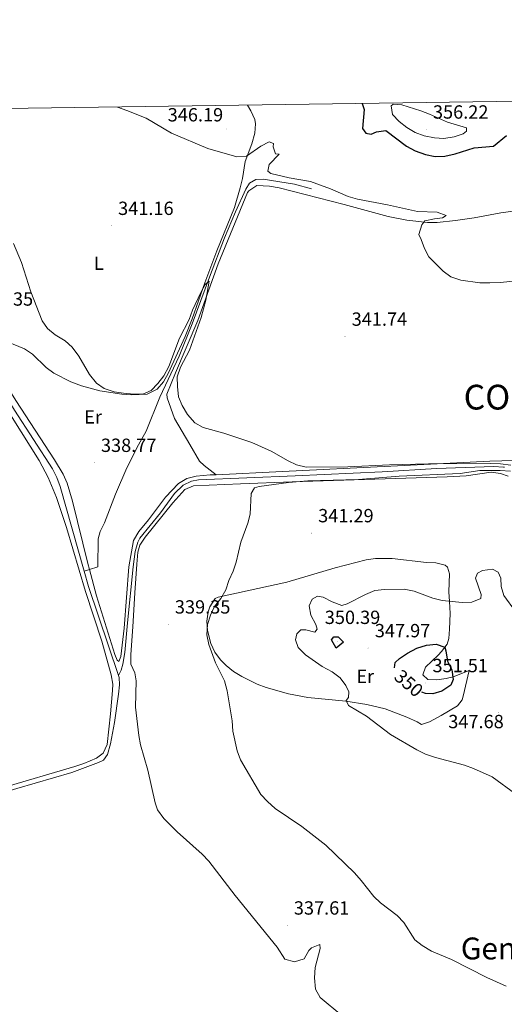
# Model space of a CAD drawing. Units: metres. Extents: x 596563 to 601060, y 4712516 to 4715549.
# Drawn here: x 597598 to 597853, y 4714767 to 4715285 of the extents above; entities that cross this region are included whole.
import ezdxf
from ezdxf.enums import TextEntityAlignment as Align

# ---------------------------------------------------------------- set-up
doc = ezdxf.new("R2010")
doc.units = ezdxf.units.M
doc.header["$MEASUREMENT"] = 0
for name, color, linetype, lineweight in [('Carátula', 7, 'Continuous', 5), ('Level 13', 5, 'Continuous', 0), ('Level 36', 19, 'Continuous', 40), ('Level 37', 92, 'Continuous', 0), ('Level 4', 36, 'Continuous', 30), ('Level 41', 19, 'Continuous', 0), ('Level 45', 19, 'Continuous', 0), ('Level 5', 36, 'Continuous', 0), ('Level 61', 19, 'Continuous', 0), ('Level 7', 1, 'Continuous', 0)]:
    doc.layers.add(name, color=color, linetype=linetype, lineweight=lineweight)
doc.styles.add('Arial', font='ARIAL.TTF', dxfattribs={"height": 0.2})

# ---------------------------------------------------------------- blocks, each defined once
blk = doc.blocks.new('5PATER')
at = {"layer": 'Carátula', "linetype": 'Continuous', "lineweight": 5}
h = blk.add_hatch(color=250, dxfattribs=at)
edge = h.paths.add_edge_path()
edge.add_ellipse((0, 0), major_axis=(-1.33, -1.34), ratio=0.999422, start_angle=0, end_angle=360)

msp = doc.modelspace()

# ---------------------------------------------------------------- linework, layer by layer
at = {"layer": 'Level 13', "color": 5, "linetype": 'Continuous', "lineweight": 0, "ltscale": 0.5}
for points in [[(597576.6, 4715237.63, 341.36), (597574.66, 4715222.67, 340.99), (597573.35, 4715207.76, 339.86), (597571.19, 4715173.2, 339.31), (597568.42, 4715141.27, 338.93), (597568.12, 4715136.28, 338.72), (597568.12, 4715126.51, 338.17), (597568.95, 4715121.56, 338.17), (597570.75, 4715117.54, 338.17), (597581.95, 4715100.98, 337.8), (597595.19, 4715079.53, 337.8), (597615.27, 4715048.66, 337.8), (597617.51, 4715044.2, 337.8), (597619.15, 4715039.46, 337.8), (597631.85, 4714994.97, 337.48)], [(597751.34, 4715195.66, 343.83), (597742.39, 4715198.11, 343.45), (597725.95, 4715200.83, 343.45), (597722.07, 4715200.6, 343.07), (597718.68, 4715198.68, 343.07), (597716.73, 4715195.54, 343.07), (597711.36, 4715183.7, 341.56), (597705.49, 4715169.91, 341.08), (597697.69, 4715149.39, 340.05), (597688.6, 4715124.9, 339.51), (597681.81, 4715107.82, 338.92), (597671.57, 4715086.32, 338.16), (597664.48, 4715068.44, 338.16), (597660.34, 4715061.2, 338.16), (597654.25, 4715049.12, 338.16), (597648.33, 4715035.34, 338.16), (597642.53, 4715020.36, 338.16), (597640.21, 4715015.81, 338.16), (597639.11, 4715011.91, 338.16), (597639.06, 4714997.15, 338.16), (597634.61, 4714995.8, 337.74)], [(597852.72, 4715049.48, 340.48), (597852.04, 4715049.61, 340.47), (597847.04, 4715049.91, 340.47), (597816.95, 4715048.77, 340.47), (597788.39, 4715047.18, 339.33), (597742.73, 4715044.93, 338.88), (597691.82, 4715042.93, 337.82), (597688.18, 4715042.22, 337.82), (597683.82, 4715040.06, 338.2), (597679.21, 4715035.72, 337.82), (597671.91, 4715025.58, 337.82), (597661.1, 4715012.19, 337.82), (597660, 4715010.14, 337.82), (597658.7, 4715005.3, 337.58), (597657.6, 4714997.2, 337.43), (597654.52, 4714967.81, 337.06), (597653.21, 4714952.22, 337.07), (597652.09, 4714946.13, 337.08), (597651.22, 4714942.9, 337.06), (597649.89, 4714940.09, 337.05)], [(597634.61, 4714995.8, 337.74), (597631.85, 4714994.97, 337.48)], [(597631.85, 4714994.97, 337.48), (597634.16, 4714986.88, 337.42), (597649.89, 4714940.09, 337.05)], [(597649.89, 4714940.09, 337.05), (597650.2, 4714939.15, 337.04), (597650.43, 4714935.28, 337.04), (597649.86, 4714930.32, 337.04), (597647.74, 4714915.46, 337.04), (597645.72, 4714904.32, 337.04), (597644.01, 4714898.76, 337.04), (597642.06, 4714895.62, 337.04), (597639.4, 4714894.42, 337.04), (597625.3, 4714889.28, 337.04), (597596.51, 4714880.78, 336.28), (597558.18, 4714869.36, 336.31), (597534.98, 4714862.37, 335.91), (597530.3, 4714860.68, 335.91), (597524.8, 4714858.05, 335.91), (597521.4, 4714854.92, 335.91), (597518.48, 4714848.64, 336.28), (597510.96, 4714830.1, 335.92), (597500.17, 4714804.6, 335.91), (597485.53, 4714772.77, 335.91), (597477.73, 4714755.62, 335.53), (597473.97, 4714744.7, 335.53)]]:
    msp.add_polyline3d(points, dxfattribs=at)
at = {"layer": 'Level 36', "color": 92, "linetype": 'Continuous', "lineweight": 0}
for points in [[(597717.65, 4715239.65, 347.6), (597719.47, 4715236.71, 347.41), (597721.51, 4715232.04, 347.15), (597721.87, 4715229.93, 347.03), (597721.44, 4715225.03, 346.59), (597719.89, 4715219.29, 345.89), (597716.45, 4715210, 344.47), (597714.99, 4715201.16, 344), (597713.87, 4715196.29, 343.63), (597710.82, 4715185.93, 342.87), (597701.54, 4715163.21, 341.73), (597695.19, 4715146.3, 340.98), (597688.59, 4715127.45, 339.84), (597684.92, 4715118.16, 339.62), (597675.9, 4715098.69, 339.47), (597673.56, 4715094.34, 339.26), (597670.22, 4715090.52, 339.09), (597664.89, 4715087.96, 339.09), (597656.58, 4715087.55, 339.09), (597651.58, 4715087.84, 339.09), (597640.05, 4715089.63, 339.47), (597630.4, 4715092.24, 339.47), (597624.74, 4715094.37, 339.47), (597615.89, 4715098.91, 339.47), (597611.88, 4715101.91, 339.47), (597604.62, 4715108.93, 339.47), (597600.54, 4715111.74, 339.47), (597587.64, 4715116.92, 339.47)], [(597858.46, 4715184.2, 346.38), (597850.68, 4715183.13, 346.34), (597836.74, 4715180.55, 346.36), (597826.85, 4715179.05, 346.08), (597817.22, 4715178, 345.96), (597812.2, 4715177.98, 345.98), (597801.29, 4715179.24, 345.91), (597791.48, 4715181.21, 345.7), (597768.34, 4715187.44, 344.54), (597734.19, 4715196.17, 344.47), (597729.24, 4715197.18, 344.47), (597722.57, 4715197.42, 344.47), (597718.26, 4715194.74, 344.47), (597717.72, 4715193.81, 344.47), (597702.24, 4715156.29, 341.92), (597691.58, 4715126.63, 340.68), (597679.82, 4715099.12, 339.96), (597675.32, 4715087.94, 339.93), (597675.47, 4715086.03, 339.93), (597679.22, 4715075.1, 339.93)], [(597570.67, 4715130.15, 338.79), (597571.75, 4715125.61, 338.79), (597574.97, 4715118.9, 338.79), (597579.77, 4715110.17, 338.79), (597595.98, 4715084.48, 338.79), (597616.3, 4715053.34, 338.79), (597620.87, 4715045.82, 338.42), (597622.87, 4715041.22, 338.27), (597625.72, 4715031.62, 338.06), (597633.75, 4714998.99, 338.04), (597634.61, 4714995.8, 338.04)], [(597589, 4714881.13, 337.65), (597626.85, 4714892.37, 337.28), (597631.57, 4714893.98, 337.42), (597638.24, 4714896.69, 337.66), (597641.88, 4714899.34, 337.66), (597643.9, 4714903.95, 337.66), (597645.63, 4714920.04, 338.38), (597646.77, 4714932.29, 338.42), (597646.85, 4714935.62, 338.42), (597645.95, 4714940.52, 338.42), (597641.13, 4714958.14, 338.42), (597632.51, 4714984.31, 338.79), (597622.48, 4715017.84, 338.41), (597617.23, 4715033.66, 338.66), (597612.88, 4715044.15, 338.79), (597608.22, 4715053.01, 338.79), (597578.74, 4715099.58, 338.79)], [(597701.12, 4715045.6, 339.47), (597736.07, 4715047.34, 340.68), (597792.95, 4715050.04, 341.06), (597844.98, 4715052.75, 341.82), (597863.86, 4715053.17, 341.44), (597878.51, 4715051.88, 341.44), (597900.86, 4715049.02, 341.52), (597926.6, 4715044.84, 341.84), (597960.93, 4715038.05, 341.8), (597977.85, 4715034.11, 342.1), (597989.29, 4715030.57, 342.21), (597998.63, 4715027.01, 342.19), (598014.97, 4715020.18, 342.27), (598046.81, 4715005.66, 342.57), (598053.63, 4715003.38, 342.57), (598056.55, 4715002.86, 342.57), (598059.94, 4715003.33, 342.57), (598064.06, 4715006.15, 342.94), (598067.14, 4715010.68, 342.96), (598070.64, 4715017.57, 342.95), (598081.14, 4715043.67, 343.71), (598085.14, 4715052.95, 344.29), (598086.62, 4715061.55, 344.46), (598087.16, 4715084.24, 344.47)], [(597679.22, 4715075.1, 339.93), (597687.4, 4715061.52, 339.93), (597692.48, 4715052.77, 339.63), (597694.86, 4715050.36, 339.55), (597701.12, 4715045.6, 339.47)], [(597634.61, 4714995.8, 338.04), (597638.39, 4714981.93, 338.04), (597647.88, 4714951.1, 338.04), (597649.08, 4714948.19, 338.04), (597650.04, 4714947.46, 338.04), (597651.02, 4714950.12, 338.04), (597652.78, 4714965.02, 338.04), (597655.3, 4714997.29, 338.04), (597657.83, 4715011.12, 338.77), (597660.61, 4715015.84, 339.01), (597665.56, 4715021.94, 339.17), (597674.54, 4715033.76, 338.85), (597681.35, 4715041, 338.79), (597685.73, 4715043.63, 338.93), (597690.65, 4715044.82, 339.09), (597697.97, 4715045.45, 339.36), (597701.12, 4715045.6, 339.47)], [(597778.63, 4714752.24, 337.76), (597755.84, 4714771.07, 337.7), (597753.39, 4714775.46, 337.7), (597752.92, 4714781.4, 337.7), (597753.24, 4714786.81, 337.7), (597755.74, 4714796.72, 337.7), (597755.7, 4714798.9, 337.7), (597751.26, 4714797.17, 337.7), (597749.88, 4714795.78, 337.7), (597747.44, 4714791.43, 337.7), (597742.35, 4714789.76, 337.7), (597737.23, 4714791.23, 337.7), (597733.19, 4714797.53, 337.7), (597711.07, 4714824.66, 337.7), (597697.3, 4714842.67, 338.08), (597693.89, 4714846.31, 338.07), (597680.65, 4714857.98, 337.7), (597673.6, 4714865.06, 338.54), (597670.29, 4714869.63, 338.84), (597669.09, 4714873.26, 338.46), (597665.28, 4714890.46, 338.08), (597661.46, 4714903.78, 338.46), (597660.46, 4714908.7, 338.58), (597658.87, 4714923.61, 338.83), (597659.16, 4714937.43, 338.84), (597658.45, 4714941.54, 338.84), (597656.29, 4714946.15, 338.84), (597656.27, 4714951.15, 338.84), (597657.33, 4714965.75, 338.84), (597658.36, 4714983.65, 339.21), (597659.52, 4714998.6, 338.83), (597660.08, 4715004.84, 339.07), (597661.11, 4715008.57, 339.21), (597663.82, 4715012.78, 339.21), (597678.38, 4715030.77, 339.21), (597684.69, 4715037.76, 339.21), (597689.29, 4715039.83, 339.21), (597713.89, 4715040.79, 339.28), (597741.09, 4715041.92, 340.35), (597822.56, 4715044.5, 341.2), (597832.58, 4715044.97, 341.48), (597845.65, 4715046.86, 341.48), (597850.58, 4715046.22, 341.69), (597854.6, 4715044.89, 341.86)], [(597801.38, 4714918.28, 346.02), (597790.03, 4714922.68, 345.26), (597780.28, 4714924.96, 344.73), (597769.23, 4714926.62, 344.13), (597749.41, 4714928.56, 342.27), (597739.12, 4714930.51, 341.87), (597727.39, 4714933.79, 341.48), (597722.71, 4714935.54, 341.23), (597714.59, 4714939.65, 340.73), (597710.36, 4714942.3, 340.28), (597706.5, 4714945.38, 339.78), (597703.49, 4714948.4, 339.59), (597700.5, 4714952.48, 339.59), (597698.37, 4714956.97, 339.59), (597696.6, 4714963.77, 339.59), (597696.3, 4714968.72, 339.59), (597696.89, 4714973.67, 339.59), (597697.78, 4714976.25, 339.59), (597700.66, 4714980.59, 339.87), (597702.15, 4714981.32, 339.97), (597738.24, 4714989.17, 341.48), (597763.63, 4714996.76, 342), (597779.9, 4715000.88, 342.62), (597784.88, 4715001.58, 342.89), (597793.7, 4715001.55, 343.37), (597811.6, 4714999.55, 343.75), (597816.56, 4714999.32, 343.95), (597821.41, 4714998.02, 344.12), (597822.72, 4714997.09, 344.13), (597823.68, 4714993.46, 344.13), (597823.4, 4714984.02, 344.13), (597823.71, 4714979.06, 344.51), (597824.09, 4714972.65, 345.64), (597823.81, 4714964.42, 347.53), (597823.42, 4714959.52, 348.25), (597822.58, 4714956.68, 348.67), (597819.61, 4714952.76, 349.71), (597817.72, 4714950.89, 350.18), (597811.16, 4714944.62, 350.18), (597809.69, 4714940.51, 350.56), (597812.35, 4714938.08, 350.56), (597817.18, 4714937.82, 350.56), (597822.08, 4714938.57, 349.98), (597825.66, 4714939.49, 349.42), (597834.14, 4714942.85, 348.67), (597830.93, 4714929.25, 347.67), (597830.46, 4714927.37, 347.53), (597828.02, 4714924.23, 346.78), (597819.3, 4714919.18, 346.78), (597813.23, 4714915.82, 345.64), (597809.11, 4714914.38, 346.02), (597806.7, 4714915.84, 346.02), (597801.38, 4714918.28, 346.02)]]:
    msp.add_polyline3d(points, dxfattribs=at)
at = {"layer": 'Level 4', "color": 36, "linetype": 'Continuous', "lineweight": 30}
for points in [[(597777.92, 4715240.51, 350.01), (597778.96, 4715237.3, 350.01), (597778.06, 4715227.39, 350.01), (597779.78, 4715225.03, 350.01), (597782.63, 4715224.4, 350.01), (597785.36, 4715225.63, 350.01), (597790.35, 4715226.3, 350.01), (597801.2, 4715218.14, 350.01), (597805.77, 4715215.64, 350.01), (597811.09, 4715213.77, 350.01), (597816.29, 4715212.63, 350.01), (597821.28, 4715212.89, 350.01), (597826.76, 4715214.02, 350.01), (597836.75, 4715217.27, 350.01), (597846.82, 4715218.2, 350.01), (597853.62, 4715223.65, 350.01)], [(597768.02, 4714957.67, 350.01), (597764.16, 4714954.46, 350.01), (597761.83, 4714958.93, 350.01), (597763.07, 4714960.41, 350.01), (597765.3, 4714960.4, 350.01), (597768.02, 4714957.67, 350.01)], [(597794.87, 4714944.16, 350.01), (597795.24, 4714946.92, 350.01), (597797.48, 4714949.14, 350.01), (597801.61, 4714951.94, 350.01), (597806.52, 4714954.5, 350.01), (597811.75, 4714956.02, 350.01), (597816.83, 4714956.63, 350.01), (597821.29, 4714955.12, 350.01), (597821.9, 4714953.14, 350.01), (597822.62, 4714947.68, 350.01), (597824.96, 4714943.09, 350.01), (597825.68, 4714938.13, 350.01), (597824.44, 4714935.16, 350.01), (597819.73, 4714931.86, 350.01), (597814.96, 4714930.49, 350.01), (597811.16, 4714930.63, 350.01), (597809.21, 4714931.41, 350.01)]]:
    msp.add_polyline3d(points, dxfattribs=at)
at = {"layer": 'Level 5', "color": 36, "linetype": 'Continuous', "lineweight": 0}
for points in [[(597794.16, 4715240.09, 355.01), (597798.65, 4715239.89, 355.01), (597808.62, 4715236.67, 355.01), (597813.31, 4715234.94, 355.01), (597822.78, 4715230.74, 355.01), (597832.6, 4715227.76, 355.01), (597832.61, 4715225.93, 355.01), (597830.87, 4715224.64, 355.01), (597826.17, 4715222.94, 355.01), (597820.83, 4715222.2, 355.01), (597815.84, 4715222.43, 355.01), (597810.43, 4715223.47, 355.01), (597805.66, 4715225.29, 355.01), (597801.4, 4715227.9, 355.01), (597797.26, 4715231.08, 355.01), (597793.8, 4715234.81, 355.01), (597793.18, 4715239.36, 355.01), (597794.06, 4715240.08, 355.01), (597794.16, 4715240.09, 355.01)], [(597649.28, 4715238.67, 345.01), (597654.32, 4715236.88, 345.01), (597664.46, 4715232.76, 345.01), (597677.69, 4715224.89, 345.01), (597696.81, 4715216.92, 345.01), (597712.09, 4715212.51, 345.01), (597717.08, 4715212.82, 345.01), (597724.62, 4715218.04, 345.01), (597729.05, 4715220.37, 345.01), (597731.32, 4715219.51, 345.01), (597731.07, 4715217.77, 345.01), (597732.42, 4715214.05, 345.01), (597734.27, 4715213.92, 345.01), (597729.05, 4715208.49, 345.01), (597728.29, 4715205.02, 345.01), (597729.9, 4715203.78, 345.01), (597739.56, 4715201.51, 345.01), (597750.7, 4715199.49, 345.01), (597761.22, 4715195.73, 345.01), (597770.58, 4715191.63, 345.01), (597775.44, 4715190.28, 345.01), (597791.27, 4715187.26, 345.01), (597806.96, 4715183.8, 345.01), (597817.3, 4715183.39, 345.01), (597822.07, 4715181.69, 345.01), (597820.02, 4715180.41, 345.01), (597815.8, 4715179.93, 345.01), (597810.72, 4715178.83, 345.01), (597809.22, 4715176.73, 345.01), (597807.72, 4715171.65, 345.01), (597808.95, 4715169.17, 345.01), (597810.54, 4715164.33, 345.01), (597812.93, 4715159.94, 345.01), (597820.41, 4715152.53, 345.01), (597824.4, 4715149.52, 345.01), (597829.63, 4715147.8, 345.01), (597839.61, 4715146.4, 345.01), (597844.96, 4715146.36, 345.01), (597850.37, 4715146.6, 345.01), (597876.06, 4715149.22, 345.01)], [(597850.61, 4715051.32, 340.01), (597845.37, 4715051.47, 340.01), (597812.71, 4715051.34, 340.01), (597792.22, 4715050.85, 340.01), (597770.41, 4715049.77, 340.01), (597748.4, 4715049.59, 340.01), (597743.44, 4715050.72, 340.01), (597738.93, 4715052.87, 340.01), (597730.01, 4715057.95, 340.01), (597719.95, 4715062.46, 340.01), (597705.15, 4715067.46, 340.01), (597694.33, 4715070.35, 340.01), (597689.98, 4715072.81, 340.01), (597686.05, 4715077.2, 340.01), (597683.34, 4715081.92, 340.01), (597681.35, 4715086.5, 340.01), (597680.78, 4715091.86, 340.01), (597680.72, 4715096.96, 340.01), (597682.47, 4715102.12, 340.01), (597687.21, 4715110.98, 340.01), (597693.22, 4715128.16, 340.01), (597695.68, 4715137.26, 340.01), (597697.45, 4715147.16, 340.01), (597695.34, 4715145.43, 340.01), (597693.1, 4715141.35, 340.01), (597688.73, 4715132.08, 340.01), (597686.98, 4715127.13, 340.01), (597681.98, 4715117.36, 340.01), (597676.23, 4715102.38, 340.01), (597673.61, 4715097.56, 340.01), (597670.5, 4715093.49, 340.01), (597667.06, 4715089.88, 340.01), (597662.67, 4715087.94, 340.01), (597657.96, 4715087.96, 340.01), (597652.51, 4715088.35, 340.01), (597647.58, 4715089.18, 340.01), (597642.36, 4715090.86, 340.01), (597638.27, 4715093.72, 340.01), (597634.6, 4715098.3, 340.01), (597628.98, 4715107.9, 340.01), (597625.59, 4715112.6, 340.01), (597621.83, 4715115.9, 340.01), (597616.57, 4715119.08, 340.01), (597612.62, 4715122.32, 340.01), (597609.79, 4715126.45, 340.01), (597603.89, 4715141.68, 340.01), (597598.99, 4715157.06, 340.01), (597594.69, 4715166.98, 340.01)], [(597853.49, 4714777.05, 340.01), (597843.33, 4714781.5, 340.01), (597824.75, 4714790.96, 340.01), (597814.26, 4714795.48, 340.01), (597809.44, 4714798.35, 340.01), (597805.47, 4714801.4, 340.01), (597799.82, 4714810.52, 340.01), (597796.28, 4714814.06, 340.01), (597787.59, 4714820.73, 340.01), (597783.98, 4714824.19, 340.01), (597777.4, 4714832.44, 340.01), (597773.77, 4714836.51, 340.01), (597758.77, 4714851.01, 340.01), (597746.17, 4714860.9, 340.01), (597732.14, 4714870.24, 340.01), (597728.06, 4714873.97, 340.01), (597724.7, 4714877.68, 340.01), (597713.92, 4714895.9, 340.01), (597712.18, 4714900.65, 340.01), (597709.87, 4714910.91, 340.01), (597709.63, 4714916.29, 340.01), (597706.96, 4714932.16, 340.01), (597705.49, 4714937.37, 340.01), (597700.82, 4714946.8, 340.01), (597697.26, 4714956.48, 340.01), (597696.29, 4714961.44, 340.01), (597696.68, 4714967.01, 340.01), (597698.16, 4714971.79, 340.01), (597700.36, 4714976.34, 340.01), (597703.68, 4714980.57, 340.01), (597706.2, 4714985.12, 340.01), (597707.88, 4714990.05, 340.01), (597710.04, 4714994.96, 340.01), (597711.61, 4714999.71, 340.01), (597714.18, 4715010.19, 340.01), (597717.81, 4715020.09, 340.01), (597719.03, 4715024.94, 340.01), (597719.48, 4715035.7, 340.01), (597721.35, 4715038.78, 340.01), (597723.83, 4715039.4, 340.01), (597739.2, 4715041.45, 340.01), (597749.27, 4715042.4, 340.01), (597775.92, 4715043.03, 340.01), (597797.23, 4715044.81, 340.01), (597829.42, 4715046.2, 340.01), (597839.7, 4715047.78, 340.01), (597850.36, 4715047.86, 340.01), (597855.81, 4715047.47, 340.01)], [(597855.9, 4715050.63, 340.01), (597850.61, 4715051.32, 340.01)], [(597858.54, 4714877.82, 345.01), (597846.19, 4714886.91, 345.01), (597836.3, 4714891.39, 345.01), (597831.56, 4714892.99, 345.01), (597816.37, 4714897.16, 345.01), (597811.17, 4714898.91, 345.01), (597806.65, 4714901.04, 345.01), (597792.75, 4714909.14, 345.01), (597780.1, 4714918.77, 345.01), (597770.63, 4714924.33, 345.01), (597769.52, 4714927.06, 345.01), (597770.76, 4714928.55, 345.01), (597770.9, 4714931.52, 345.01), (597769.3, 4714934.87, 345.01), (597766.38, 4714938.93, 345.01), (597762.06, 4714942.16, 345.01), (597756.82, 4714944.83, 345.01), (597748.17, 4714950.93, 345.01), (597744.34, 4714954.78, 345.01), (597742.87, 4714958.88, 345.01), (597743.5, 4714962.1, 345.01), (597745.74, 4714964.2, 345.01), (597748.22, 4714964.06, 345.01), (597753.09, 4714962.9, 345.01), (597754.17, 4714964.41, 345.01), (597753.56, 4714967.02, 345.01), (597750.97, 4714971.86, 345.01), (597750.1, 4714976.8, 345.01), (597751.62, 4714980.28, 345.01), (597754.48, 4714981.88, 345.01), (597757.45, 4714981.25, 345.01), (597762.03, 4714978.76, 345.01), (597767.22, 4714977, 345.01), (597770.08, 4714977.86, 345.01), (597779.63, 4714982.66, 345.01), (597784.6, 4714984.75, 345.01), (597789.56, 4714985.34, 345.01), (597799.88, 4714985.44, 345.01), (597805.13, 4714984.52, 345.01), (597815.06, 4714980.8, 345.01), (597819.91, 4714979.58, 345.01), (597830.42, 4714978.51, 345.01), (597835.5, 4714978.62, 345.01), (597840.21, 4714980.58, 345.01), (597840.47, 4714982.69, 345.01), (597837.4, 4714991.25, 345.01), (597838.4, 4714993.84, 345.01), (597841.13, 4714995.32, 345.01), (597846.34, 4714995.92, 345.01), (597849.31, 4714994.42, 345.01)], [(597849.31, 4714994.42, 345.01), (597850.78, 4714991.32, 345.01), (597850.89, 4714986.98, 345.01), (597852.27, 4714982.18, 345.01), (597858.4, 4714973.76, 345.01), (597861.5, 4714973.07, 345.01), (597871.57, 4714972.8, 345.01), (597876.87, 4714972.22, 345.01), (597882.43, 4714970.52, 345.01), (597886.3, 4714967.36, 345.01), (597893.3, 4714959.82, 345.01), (597905.02, 4714948.01, 345.01), (597908.72, 4714944.65, 345.01), (597912.8, 4714941.66, 345.01), (597917.29, 4714939.45, 345.01), (597927.53, 4714936.16, 345.01), (597932.85, 4714934.53, 345.01), (597942.78, 4714932.3, 345.01), (597952.65, 4714927.89, 345.01), (597961.55, 4714922.78, 345.01), (597977.39, 4714918.63, 345.01), (597982.14, 4714917.05, 345.01), (597996.32, 4714909.14, 345.01), (598000.39, 4714905.78, 345.01)]]:
    msp.add_polyline3d(points, dxfattribs=at)
at = {"layer": 'Level 61', "color": 19, "linetype": 'Continuous', "lineweight": 0}
msp.add_polyline3d([(597474.73, 4712922.46, 0.01), (597442.3, 4715235.72, 0.01), (600861.39, 4715284.53, 0.01), (600894.96, 4712971.28, 0.01), (597474.73, 4712922.46, 0.01)], close=True, dxfattribs=at)

# ---------------------------------------------------------------- block references
at = {"layer": 'Level 7', "color": 19, "linetype": 'Continuous', "lineweight": 0, "xscale": 0.09999983015004542, "yscale": 0.09999983015004542}
for p in [(597706.8, 4715227.13, 346.2), (597811.56, 4715226.88, 356.23), (597646.15, 4715176.3, 341.17), (597768.85, 4715118.12, 341.75), (597637.14, 4715051.86, 338.78), (597751.25, 4715014.91, 341.3), (597675.99, 4714966.98, 339.36), (597764.74, 4714958.05, 350.4), (597781.02, 4714954.53, 347.98), (597811.31, 4714936.2, 351.52), (597849.66, 4714920.89, 347.68), (597738.48, 4714808.9, 337.62)]:
    msp.add_blockref('5PATER', p, dxfattribs=at)

# ---------------------------------------------------------------- texts
at = {"layer": 'Level 37', "color": 92, "linetype": 'Continuous', "lineweight": 0, "style": 'Arial'}
for s, p in [('L', (597639.57, 4715156.65, 340.8)), ('Er', (597636.5, 4715075.94, 339.19)), ('Er', (597779.5, 4714939.74, 346.51))]:
    msp.add_text(s, height=7, dxfattribs=at).set_placement(p, align=Align.MIDDLE_CENTER)
at = {"layer": 'Level 41', "color": 19, "linetype": 'Continuous', "lineweight": 0, "style": 'Arial'}
for s, p in [('356.22', (597815.06, 4715230.38, 356.23)), ('346.19', (597675.7, 4715228.92, 346.2)), ('341.16', (597649.65, 4715179.8, 341.17)), ('339.35', (597575.87, 4715132.17, 339.36)), ('341.74', (597772.35, 4715121.62, 341.75)), ('338.77', (597640.64, 4715055.36, 338.78)), ('341.29', (597754.75, 4715018.41, 341.3)), ('339.35', (597679.49, 4714970.48, 339.36)), ('350.39', (597758.24, 4714965.01, 350.4)), ('347.97', (597784.52, 4714958.03, 347.98)), ('351.51', (597814.81, 4714939.7, 351.52)), ('347.68', (597823.11, 4714910.29, 347.68)), ('337.61', (597741.98, 4714812.4, 337.62))]:
    msp.add_text(s, height=7, dxfattribs=at).set_placement(p, align=Align.BOTTOM_LEFT)
at = {"layer": 'Level 41', "color": 39, "linetype": 'Continuous', "lineweight": 0, "style": 'Arial'}
msp.add_text('350', height=7, rotation=-41.0359, dxfattribs=at).set_placement((597802.39, 4714936.08, 350.01), align=Align.MIDDLE_CENTER)
at = {"layer": 'Level 45', "color": 19, "linetype": 'Continuous', "lineweight": 0, "style": 'Arial'}
msp.add_text('CORRALIZA DE KORTEBERRIA', height=13, dxfattribs=at).set_placement((597831.2, 4715075.76, 341.32), align=Align.BOTTOM_LEFT)
msp.add_text('Genze', height=11.5, dxfattribs=at).set_placement((597852.33, 4714796.82, 340.63), align=Align.MIDDLE_CENTER)

doc.saveas('drawing.dxf')
